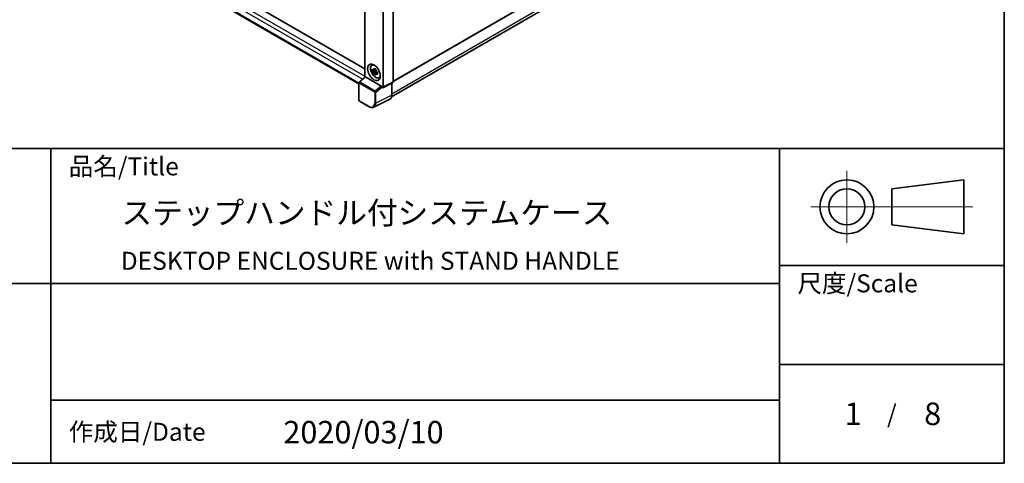
# Model space of a CAD drawing. Units: millimetres. Extents: x 0 to 9454, y 0 to 1686.
# Drawn here: x 1689 to 2346, y 0 to 296 of the extents above; entities that cross this region are included whole.
import ezdxf
from ezdxf.enums import TextEntityAlignment as Align

# ---------------------------------------------------------------- set-up
doc = ezdxf.new("R2010")
doc.units = ezdxf.units.MM
doc.header["$LTSCALE"] = 6
doc.linetypes.add('CHAIN', pattern=[0.3543, 0.2362, -0.0295, 0.0591, -0.0295])
for name, color, linetype, lineweight in [('Border (ISO)', 7, 'Continuous', 35), ('Title (ISO)', 7, 'Continuous', 35), ('Visible (ISO)', 7, 'Continuous', 35), ('Visible Narrow (ISO)', 7, 'Continuous', 25)]:
    doc.layers.add(name, color=color, linetype=linetype, lineweight=lineweight)
doc.styles.add('Note Text (TK)', font='txt')
doc.styles.add('文字スタイル67', font='arial.ttf')

# ---------------------------------------------------------------- blocks, each defined once
blk = doc.blocks.new('図面枠 tk図枠')
at = {"layer": 'Border (ISO)'}
for p in [(405.5, 289), (14.5, 8)]:
    blk.add_line(p, (405.5, 8), dxfattribs=at)
blk = doc.blocks.new('表題欄 tk表題欄')
at = {"layer": 'Title (ISO)'}
for p, q in [((74.71, 244.05), (255.71, 244.05)), ((149.71, 244.05), (149.71, 209.05)), ((230.71, 244.05), (230.71, 209.05)), ((255.71, 244.05), (255.71, 209.05)), ((243.21, 239.55), (251.21, 240.55)), ((251.21, 234.55), (251.21, 240.55)), ((243.21, 239.55), (243.21, 235.55)), ((243.21, 235.55), (251.21, 234.55)), ((230.71, 231.05), (255.71, 231.05)), ((74.71, 229.05), (230.71, 229.05)), ((230.71, 220.05), (255.71, 220.05)), ((149.71, 216.05), (230.71, 216.05)), ((255.71, 209.05), (74.71, 209.05))]:
    blk.add_line(p, q, dxfattribs=at)
at = {"layer": 'Title (ISO)', "color": 4, "linetype": 'CHAIN', "lineweight": 18, "ltscale": 8.88956}
blk.add_line((238.21, 241.55), (238.21, 233.55), dxfattribs=at)
at = {"layer": 'Title (ISO)', "color": 4, "linetype": 'CHAIN', "lineweight": 18, "ltscale": 20.001633}
blk.add_line((252.21, 237.55), (234.21, 237.55), dxfattribs=at)
at = {"layer": 'Title (ISO)'}
for radius in [3, 2]:
    blk.add_circle((238.21, 237.55), radius, dxfattribs=at)
at = {"layer": 'Title (ISO)', "color": 1, "char_height": 2, "attachment_point": 4, "line_spacing_factor": 1.5, "style": 'Note Text (TK)'}
for s, insert in [('\\fＭＳ Ｐゴシック|b0|i0;\\H2.0000;品名/Title', (151.71, 242.05)), ('\\fＭＳ Ｐゴシック|b0|i0;\\H2.0000;尺度/Scale', (232.71, 229.05)), ('\\fＭＳ Ｐゴシック|b0|i0;\\H2.0000;作成日/Date', (151.71, 212.55))]:
    blk.add_mtext(s, dxfattribs=dict(at, insert=insert))
at = {"layer": 'Title (ISO)', "color": 7, "insert": (243.21, 214.55), "char_height": 2, "attachment_point": 5, "line_spacing_factor": 1.5, "style": 'Note Text (TK)'}
blk.add_mtext('\\fＭＳ Ｐゴシック|b0|i0;\\H2.0000;/', dxfattribs=at)
at = {"layer": 'Title (ISO)', "color": 7}
for tag, p, height, style in [('<品名>_001', (157.57, 235.64), 2.5, 'Note Text (TK)'), ('<Title>_001', (157.49, 230.55), 2, '文字スタイル67'), ('<ページ_No.>_001', (237.95, 213.3), 2.5, 'Note Text (TK)'), ('<総ページ数>_001', (246.8, 213.3), 2.5, 'Note Text (TK)'), ('作成日_001', (175.59, 211.28), 2.5, 'Note Text (TK)')]:
    blk.add_attdef(tag, p, '', height=height, dxfattribs=dict(at, style=style))
at = {"layer": 'Title (ISO)', "color": 7, "style": 'Note Text (TK)'}
blk.add_attdef('<尺度>', text='', height=2.5, dxfattribs=at).set_placement((243.21, 223.55), align=Align.MIDDLE_CENTER)

msp = doc.modelspace()

# ---------------------------------------------------------------- linework, layer by layer
at = {"layer": 'Visible (ISO)'}
for p, q in [((1734.8631, 369.5441), (1919.4281, 262.9855)), ((1919.4281, 369.9909), (1919.4281, 257.5153)), ((1938.2977, 369.9121), (1938.2977, 254.295)), ((1931.7115, 366.1096), (1931.7115, 251.0057)), ((1915.5676, 253.093), (1729.7205, 360.3918)), ((2105.3335, 351.0207), (1938.2977, 254.5826)), ((1937.3086, 244.3048), (2104.3566, 340.75)), ((1924.1282, 265.3657), (1924.8637, 265.9026)), ((1926.7339, 262.7408), (1926.1283, 262.3911)), ((1926.8199, 262.4328), (1926.8199, 262.694)), ((1915.76, 254.1199), (1919.519, 257.5995)), ((1930.4422, 251.4826), (1919.8489, 257.5986)), ((1926.8199, 261.8172), (1924.5415, 261.3384)), ((1925.6395, 259.4367), (1927.1933, 261.1704)), ((1926.1283, 260.9867), (1927.0957, 261.5453)), ((1926.8199, 261.8172), (1926.8199, 261.9488)), ((1926.9867, 261.7209), (1926.8199, 261.8172)), ((1927.1933, 261.1704), (1927.1933, 261.3631)), ((1927.1933, 261.1704), (1927.3072, 261.1046)), ((1927.9502, 260.6342), (1927.3445, 260.2846)), ((1927.7264, 260.8626), (1927.9526, 260.732)), ((1928.9205, 257.0651), (1929.7533, 257.4337)), ((1915.5676, 242.0086), (1915.5676, 253.6796)), ((1930.863, 250.5164), (1930.863, 250.7382)), ((1930.8635, 250.5161), (1930.863, 250.5164)), ((1938.0281, 253.7345), (1931.4419, 250.4451)), ((1937.4492, 253.4453), (1937.4492, 245.4745)), ((1922.3707, 237.7344), (1915.8676, 241.489)), ((1936.1012, 242.6717), (1925.5417, 237.398))]:
    msp.add_line(p, q, dxfattribs=at)
for centre, start, end in [((1916.1676, 253.6796), 132.7894813, 180), ((1916.1676, 242.0086), 180, 240)]:
    msp.add_arc(centre, 0.6, start, end, dxfattribs=at)
msp.add_ellipse((1925.5698, 260.6643), major_axis=(-3, 5.1962), ratio=0.57735027, dxfattribs=at)
for centre, major_axis, ratio, start_param, end_param in [((1926.6729, 261.3011), (-2.4008, 4.1582), 0.57735027, 5.8919852, 9.81597807), ((1928.1154, 262.134), (3, -5.1962), 0.57735027, 3.57974168, 3.80314763), ((1926.1564, 261.003), (-0.9393, 1.6269), 0.57735027, 5.97330265, 6.59306797), ((1919.8526, 257.0907), (0.2922, -0.5386), 0.5718249, 2.39113693, 3.28641551), ((1926.1564, 261.003), (-0.9393, 1.6269), 0.57735027, 1.26091366, 1.88067899), ((1926.1564, 261.003), (0.9393, -1.6269), 0.57735027, 1.26091366, 1.88067899), ((1926.1564, 261.003), (0.9393, -1.6269), 0.57735027, 5.97330265, 6.59306797), ((1928.1154, 262.134), (3, -5.1962), 0.57735027, 5.62163033, 5.84503628), ((1930.4385, 250.979), (0.2892, -0.5342), 0.58179756, 0.82141755, 2.38355232), ((1930.8625, 251.4971), (0.6007, -1.0405), 0.5766475, 5.49839613, 7.06797448), ((1937.4487, 254.7864), (0.6007, -1.0405), 0.5766475, 6.24832118, 7.06797448), ((1933.204, 247.9314), (3.0037, -5.2025), 0.5766475, 6.24832118, 7.06797448)]:
    msp.add_ellipse(centre, major_axis=major_axis, ratio=ratio, start_param=start_param, end_param=end_param, dxfattribs=at)
for points, knots in [([(1924.5415, 261.3384), (1924.522, 261.5761), (1924.5129, 261.8128), (1924.5129, 262.2564), (1924.522, 262.4969), (1924.5415, 262.7428)], [4.331071921, 4.331071921, 4.331071921, 4.331071921, 4.398975087, 4.398975087, 4.466878254, 4.466878254, 4.466878254, 4.466878254]), ([(1924.5415, 262.7428), (1924.6478, 262.6517), (1924.756, 262.562), (1924.9022, 262.4447), (1924.9388, 262.4158), (1924.9755, 262.387)], [4.4863158772, 4.4863158772, 4.4863158772, 4.4863158772, 4.5307133937, 4.5307133937, 4.5453911286, 4.5453911286, 4.5453911286, 4.5453911286]), ([(1925.5483, 262.7177), (1925.5549, 262.7715), (1925.5617, 262.8255), (1925.5902, 263.0436), (1925.6138, 263.2094), (1925.6395, 263.3767)], [4.8174915459, 4.8174915459, 4.8174915459, 4.8174915459, 4.8321692807, 4.8321692807, 4.8765667973, 4.8765667973, 4.8765667973, 4.8765667973]), ([(1925.6395, 263.3767), (1925.8356, 263.2553), (1926.036, 263.1358), (1926.4202, 262.914), (1926.633, 262.7949), (1926.8557, 262.6746)], [4.331071921, 4.331071921, 4.331071921, 4.331071921, 4.398975087, 4.398975087, 4.466878254, 4.466878254, 4.466878254, 4.466878254]), ([(1924.9755, 260.9826), (1924.9388, 261.0114), (1924.9022, 261.0404), (1924.756, 261.1576), (1924.6478, 261.2474), (1924.5415, 261.3384)], [4.8174915459, 4.8174915459, 4.8174915459, 4.8174915459, 4.8321692807, 4.8321692807, 4.8765667973, 4.8765667973, 4.8765667973, 4.8765667973]), ([(1925.6395, 259.4367), (1925.6138, 259.5743), (1925.5902, 259.7128), (1925.5617, 259.8981), (1925.5549, 259.9442), (1925.5483, 259.9904)], [4.4863158772, 4.4863158772, 4.4863158772, 4.4863158772, 4.5307133937, 4.5307133937, 4.5453911286, 4.5453911286, 4.5453911286, 4.5453911286]), ([(1926.8557, 258.7345), (1926.633, 258.8405), (1926.4202, 258.9529), (1926.036, 259.1747), (1925.8356, 259.3009), (1925.6395, 259.4367)], [4.331071921, 4.331071921, 4.331071921, 4.331071921, 4.398975087, 4.398975087, 4.466878254, 4.466878254, 4.466878254, 4.466878254]), ([(1926.8557, 262.6746), (1926.83, 262.5072), (1926.8064, 262.3414), (1926.778, 262.1233), (1926.7711, 262.0693), (1926.7646, 262.0156)], [4.4863158772, 4.4863158772, 4.4863158772, 4.4863158772, 4.5307133937, 4.5307133937, 4.5453911286, 4.5453911286, 4.5453911286, 4.5453911286]), ([(1926.7646, 259.2882), (1926.7711, 259.242), (1926.778, 259.1959), (1926.8064, 259.0106), (1926.83, 258.8721), (1926.8557, 258.7345)], [4.8174915459, 4.8174915459, 4.8174915459, 4.8174915459, 4.8321692807, 4.8321692807, 4.8765667973, 4.8765667973, 4.8765667973, 4.8765667973]), ([(1927.3374, 261.0233), (1927.3873, 261.0021), (1927.4374, 260.9811), (1927.6406, 260.8966), (1927.7959, 260.8342), (1927.9537, 260.7728)], [4.8174915459, 4.8174915459, 4.8174915459, 4.8174915459, 4.8321692807, 4.8321692807, 4.8765667973, 4.8765667973, 4.8765667973, 4.8765667973]), ([(1927.9537, 259.3684), (1927.7959, 259.4298), (1927.6406, 259.4922), (1927.4374, 259.5767), (1927.3873, 259.5978), (1927.3374, 259.619)], [4.4863158772, 4.4863158772, 4.4863158772, 4.4863158772, 4.5307133937, 4.5307133937, 4.5453911286, 4.5453911286, 4.5453911286, 4.5453911286]), ([(1927.9537, 260.7728), (1927.9466, 260.5197), (1927.9433, 260.2758), (1927.9433, 259.8323), (1927.9466, 259.5989), (1927.9537, 259.3684)], [4.331071921, 4.331071921, 4.331071921, 4.331071921, 4.398975087, 4.398975087, 4.466878254, 4.466878254, 4.466878254, 4.466878254]), ([(1925.5417, 237.398), (1925.3556, 237.3051), (1925.1573, 237.2365), (1924.747, 237.149), (1924.535, 237.13), (1924.1057, 237.1383), (1923.8883, 237.1655), (1923.4527, 237.2613), (1923.2345, 237.33), (1922.8003, 237.5049), (1922.5842, 237.6112), (1922.3707, 237.7344)], [0.03486413, 0.03486413, 0.03486413, 0.03486413, 0.184849139, 0.184849139, 0.334834148, 0.334834148, 0.484819157, 0.484819157, 0.634804167, 0.634804167, 0.784789176, 0.784789176, 0.784789176, 0.784789176])]:
    msp.add_open_spline(points, degree=3, knots=knots, dxfattribs=at)
for points, weights in [([(1925.5483, 262.7177), (1925.9312, 262.5373), (1926.1283, 262.3911)], [1.03074466748, 1.22656475141, 1.35956394726]), ([(1926.1283, 262.3911), (1925.7061, 262.4073), (1924.9755, 262.387)], [1.35956394726, 1.22656475141, 1.03074466748]), ([(1924.9755, 260.9826), (1925.7061, 261.0029), (1926.1283, 260.9867)], [1.03074466748, 1.22656475141, 1.35956394726]), ([(1926.1283, 260.9867), (1925.9312, 260.613), (1925.5483, 259.9904)], [1.35956394726, 1.22656475141, 1.03074466748]), ([(1926.7646, 259.2882), (1927.1474, 259.9108), (1927.3445, 260.2846)], [1.03074466748, 1.22656475141, 1.35956394726]), ([(1927.3445, 260.2846), (1927.3725, 260.0408), (1927.3374, 259.619)], [1.35956394726, 1.22656475141, 1.03074466748])]:
    msp.add_rational_spline(points, weights, degree=2, dxfattribs=at)
at = {"layer": 'Visible Narrow (ISO)'}
for p, q in [((1917.8524, 256.0568), (1729.3477, 364.8901)), ((1729.3477, 361.2158), (1915.568, 253.7015)), ((1730.6205, 367.0946), (1919.4281, 258.0865)), ((2105.4578, 351.2954), (1938.2977, 254.7855)), ((2104.7335, 342.7939), (1937.4492, 246.2123)), ((1916.0623, 254.0934), (1919.8489, 257.5986)), ((1915.7433, 241.7637), (1915.7433, 253.4346)), ((1915.7433, 253.4346), (1926.0625, 247.4768)), ((1926.3815, 248.1356), (1916.0623, 254.0934)), ((1930.4422, 251.4826), (1926.3815, 248.1356)), ((1926.896, 247.4685), (1930.863, 250.7382)), ((1938.2977, 254.295), (1931.7115, 251.0057)), ((1926.0625, 247.4768), (1926.0625, 240.2123)), ((1926.896, 240.2039), (1926.896, 247.4685)), ((1937.4492, 245.4745), (1926.896, 240.2039)), ((1922.2464, 238.0091), (1915.7433, 241.7637))]:
    msp.add_line(p, q, dxfattribs=at)
for centre, major_axis, ratio, start_param, end_param in [((1916.1676, 253.6796), (-0.6, 0), 0.57735027, 0, 0.78539816), ((1916.1676, 253.6796), (-0.3, -0.5196), 0.57735027, 4.17779463, 5.49778714), ((1916.1676, 253.6796), (-0.4076, 0.4403), 0.43528024, 5.38790672, 6.28318531), ((1926.4868, 247.7218), (0.3, 0.5196), 0.57735027, 1.03620198, 2.35619449), ((1926.4868, 247.7218), (-0.6, 0), 0.57735027, 0.78539816, 2.32128791), ((1926.4868, 247.7218), (-0.3816, 0.463), 0.39624112, 3.84968252, 5.41181729), ((1916.1676, 242.0086), (-0.6, 0), 0.57735027, 0, 0.78539816), ((1916.1676, 242.0086), (-0.3, -0.5196), 0.57735027, 5.49778714, 6.28318531), ((1922.2418, 242.4236), (2.7033, -4.6822), 0.5766475, 5.49839613, 7.06797448), ((1922.6707, 238.2541), (-0.3, -0.5196), 0.57735027, 5.49778714, 6.28318531), ((1922.6661, 242.6685), (2.9715, -5.2193), 0.57677384, 6.25179868, 7.07145199), ((1926.4868, 240.4573), (0.6, 0), 0.57735027, 3.92699082, 5.46288056)]:
    msp.add_ellipse(centre, major_axis=major_axis, ratio=ratio, start_param=start_param, end_param=end_param, dxfattribs=at)

# ---------------------------------------------------------------- block references
at = {"xscale": 6, "yscale": 6, "zscale": 6}
msp.add_blockref('図面枠 tk図枠', (-87, -48), dxfattribs=at)
ref = msp.add_blockref('表題欄 tk表題欄', (811.7471, -1254.3164), dxfattribs=dict(xscale=6, yscale=6, zscale=6))
ref.add_attrib('<品名>_001', 'ステップハンドル付システムケース', (1757.1477, 159.5199), dxfattribs={"layer": 'Title (ISO)', "color": 7, "height": 15, "style": 'Note Text (TK)'})
ref.add_attrib('作成日_001', '2020/03/10', (1865.1136, 13.2443), dxfattribs={"layer": 'Title (ISO)', "color": 7, "height": 15, "style": 'Note Text (TK)'})
ref.add_attrib('<Title>_001', 'DESKTOP ENCLOSURE with STAND HANDLE', (1756.7067, 128.9959), dxfattribs={"layer": 'Title (ISO)', "color": 7, "height": 12, "style": '文字スタイル67'})
ref.add_attrib('<ページ_No.>_001', '1', (2239.4403, 25.5), dxfattribs={"layer": 'Title (ISO)', "color": 7, "height": 15, "style": 'Note Text (TK)'})
ref.add_attrib('<総ページ数>_001', '8', (2292.5455, 25.5), dxfattribs={"layer": 'Title (ISO)', "color": 7, "height": 15, "style": 'Note Text (TK)'})

doc.saveas('drawing.dxf')
